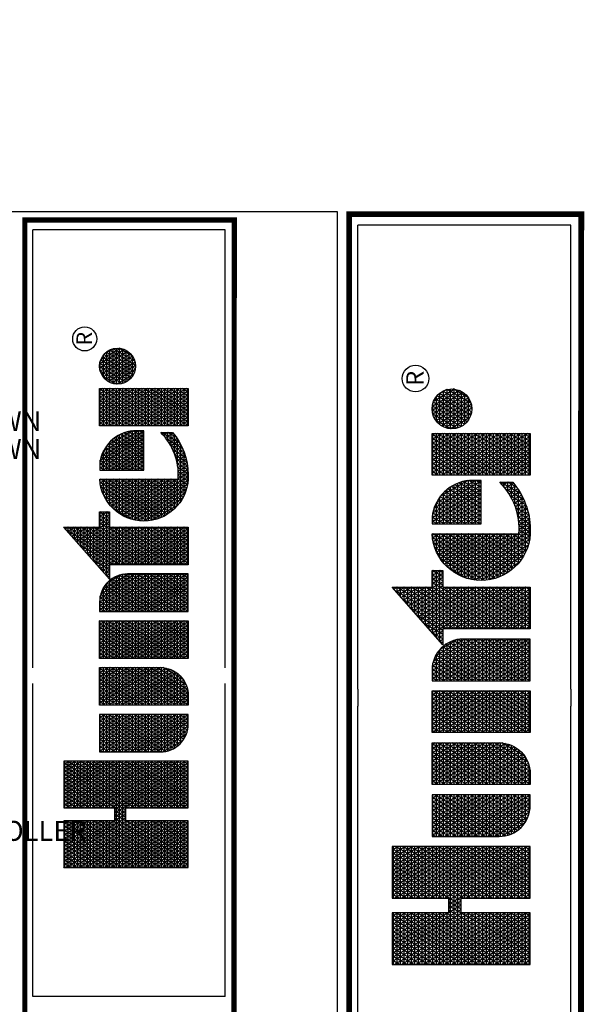
# Model space of a CAD drawing. Units: millimetres. Extents: x -2567 to 246672, y -14655 to 165415.
# Drawn here: x 182060 to 221689, y 96318 to 165415 of the extents above; entities that cross this region are included whole.
import ezdxf
from ezdxf.enums import TextEntityAlignment as Align

# ---------------------------------------------------------------- set-up
doc = ezdxf.new("R2010")
doc.units = ezdxf.units.MM
doc.header["$LTSCALE"] = 10000
doc.layers.add('H-Text A4', color=243, linetype='Continuous', lineweight=15)
doc.layers.add('H-TTBLK A3', color=1, linetype='Continuous')
doc.layers.add('H-TTBLK A4', color=1, linetype='Continuous')
doc.styles.add('Hunter ISF', font='ARIAL.TTF')
doc.styles.add('STYLE1', font='simplex_.ttf', dxfattribs={"height": 0.125})

# ---------------------------------------------------------------- blocks, each defined once
blk = doc.blocks.new('*X1')
at = {"color": 0}
for p, q in [((2.0156, 3.5911), (2.1893, 3.8921)), ((2.0156, 3.6161), (2.1749, 3.8921)), ((2.0156, 3.6411), (2.1605, 3.8921)), ((2.0156, 3.6661), (2.146, 3.8921)), ((2.0156, 3.6911), (2.1316, 3.8921)), ((2.0156, 3.7161), (2.1172, 3.8921)), ((2.0156, 3.7411), (2.1027, 3.8921)), ((2.0156, 3.7661), (2.0883, 3.8921)), ((2.0156, 3.7911), (2.0739, 3.8921)), ((2.0156, 3.8161), (2.0594, 3.8921)), ((2.0156, 3.8411), (2.045, 3.8921)), ((2.0156, 3.8661), (2.0306, 3.8921)), ((2.0156, 3.8911), (2.0161, 3.8921)), ((2.0156, 3.8875), (2.1965, 3.8875)), ((2.1965, 3.5706), (2.0156, 3.8839)), ((2.0156, 3.5661), (2.1965, 3.8794)), ((2.0156, 3.875), (2.1965, 3.875)), ((2.0156, 3.8625), (2.1965, 3.8625)), ((2.1965, 3.5456), (2.0156, 3.8589)), ((2.1965, 3.5956), (2.0253, 3.8921)), ((2.1965, 3.6206), (2.0397, 3.8921)), ((2.1965, 3.6456), (2.0542, 3.8921)), ((2.2079, 3.6508), (2.0686, 3.8921)), ((2.1965, 3.6956), (2.083, 3.8921)), ((2.1965, 3.7206), (2.0975, 3.8921)), ((2.1965, 3.7456), (2.1119, 3.8921)), ((2.1965, 3.7706), (2.1263, 3.8921)), ((2.1965, 3.7956), (2.1408, 3.8921)), ((2.1965, 3.8206), (2.1552, 3.8921)), ((2.1965, 3.8456), (2.1696, 3.8921)), ((2.1965, 3.8706), (2.1841, 3.8921)), ((2.2232, 3.6508), (2.3626, 3.8921)), ((2.2377, 3.6508), (2.377, 3.8921)), ((2.2468, 3.5916), (2.4203, 3.8921)), ((2.2468, 3.6166), (2.4059, 3.8921)), ((2.2468, 3.6416), (2.3914, 3.8921)), ((2.2468, 3.7166), (2.3481, 3.8921)), ((2.2468, 3.7416), (2.3337, 3.8921)), ((2.2468, 3.7666), (2.3193, 3.8921)), ((2.2468, 3.7916), (2.3048, 3.8921)), ((2.2468, 3.8166), (2.2904, 3.8921)), ((2.2468, 3.8416), (2.276, 3.8921)), ((2.2468, 3.8666), (2.2615, 3.8921)), ((2.2468, 3.8916), (2.2471, 3.8921)), ((2.2468, 3.8875), (2.4277, 3.8875)), ((2.4277, 3.5701), (2.2468, 3.8834)), ((2.2468, 3.5666), (2.4277, 3.8799)), ((2.2468, 3.875), (2.4277, 3.875)), ((2.2468, 3.8625), (2.4277, 3.8625)), ((2.4277, 3.5451), (2.2468, 3.8584)), ((2.4277, 3.5951), (2.2562, 3.8921)), ((2.4277, 3.6201), (2.2707, 3.8921)), ((2.4277, 3.6451), (2.2851, 3.8921)), ((2.4277, 3.6701), (2.2996, 3.8921)), ((2.4277, 3.6951), (2.314, 3.8921)), ((2.4277, 3.7201), (2.3284, 3.8921)), ((2.4277, 3.7451), (2.3429, 3.8921)), ((2.4277, 3.7701), (2.3573, 3.8921)), ((2.4277, 3.7951), (2.3717, 3.8921)), ((2.4277, 3.8201), (2.3862, 3.8921)), ((2.4277, 3.8451), (2.4006, 3.8921)), ((2.4277, 3.8701), (2.415, 3.8921)), ((3.1895, 3.6494), (3.3241, 3.8826)), ((3.1895, 3.6244), (3.3354, 3.8772)), ((3.3354, 3.7978), (3.2992, 3.8606)), ((3.3013, 3.8625), (3.3354, 3.8625)), ((3.3354, 3.8228), (3.3088, 3.869)), ((3.3155, 3.875), (3.3354, 3.875)), ((3.3354, 3.8478), (3.3183, 3.8775)), ((3.3354, 3.8728), (3.3279, 3.8859)), ((3.3297, 3.8875), (3.3354, 3.8875)), ((2.0156, 3.5411), (2.1965, 3.8544)), ((2.0156, 3.85), (2.1965, 3.85)), ((2.0156, 3.8375), (2.1965, 3.8375)), ((2.1965, 3.5206), (2.0156, 3.8339)), ((2.0156, 3.5161), (2.1965, 3.8294)), ((2.0156, 3.825), (2.1965, 3.825)), ((2.2468, 3.5416), (2.4277, 3.8549)), ((2.2468, 3.85), (2.4277, 3.85)), ((2.2468, 3.8375), (2.4277, 3.8375)), ((2.4277, 3.5201), (2.2468, 3.8334)), ((2.2468, 3.5166), (2.4277, 3.8299)), ((2.2468, 3.825), (2.4277, 3.825)), ((3.1895, 3.6744), (3.2948, 3.8567)), ((3.1895, 3.5994), (3.3354, 3.8522)), ((3.1895, 3.6994), (3.2654, 3.8309)), ((3.1895, 3.5744), (3.3354, 3.8272)), ((3.2587, 3.825), (3.3354, 3.825)), ((3.3354, 3.6978), (3.2609, 3.8269)), ((3.34, 3.715), (3.2705, 3.8353)), ((3.2729, 3.8375), (3.3354, 3.8375)), ((3.3544, 3.715), (3.2801, 3.8438)), ((3.2871, 3.85), (3.3354, 3.85)), ((3.3354, 3.7728), (3.2896, 3.8522)), ((2.0156, 3.8125), (2.1965, 3.8125)), ((2.1965, 3.4956), (2.0156, 3.8089)), ((2.0156, 3.4911), (2.1965, 3.8044)), ((2.0156, 3.8), (2.1965, 3.8)), ((2.2468, 3.8125), (2.4277, 3.8125)), ((2.4277, 3.4951), (2.2468, 3.8084)), ((2.2468, 3.4916), (2.4277, 3.8049)), ((2.2468, 3.8), (2.4277, 3.8)), ((3.1841, 3.715), (3.2361, 3.8051)), ((3.1895, 3.5494), (3.3354, 3.8022)), ((3.3354, 3.5978), (3.2226, 3.7932)), ((3.2303, 3.8), (3.3354, 3.8)), ((3.3354, 3.6228), (3.2322, 3.8016)), ((3.3354, 3.6478), (3.2418, 3.8101)), ((3.2445, 3.8125), (3.3354, 3.8125)), ((3.3354, 3.6728), (3.2513, 3.8185)), ((2.0156, 3.7875), (2.1965, 3.7875)), ((2.1965, 3.4706), (2.0156, 3.7839)), ((2.0156, 3.4661), (2.1965, 3.7794)), ((2.0156, 3.775), (2.1965, 3.775)), ((2.0156, 3.7625), (2.1965, 3.7625)), ((2.1965, 3.4456), (2.0156, 3.7589)), ((2.2468, 3.7875), (2.4277, 3.7875)), ((2.4277, 3.4701), (2.2468, 3.7834)), ((2.2468, 3.4666), (2.4277, 3.7799)), ((2.2468, 3.775), (2.4277, 3.775)), ((2.2468, 3.7625), (2.4277, 3.7625)), ((2.4277, 3.4451), (2.2468, 3.7584)), ((3.1696, 3.715), (3.2067, 3.7792)), ((3.3354, 3.4978), (3.1844, 3.7595)), ((3.1877, 3.7625), (3.3354, 3.7625)), ((3.1895, 3.5244), (3.3354, 3.7772)), ((3.3354, 3.5228), (3.1939, 3.7679)), ((3.2019, 3.775), (3.3354, 3.775)), ((3.3354, 3.5478), (3.2035, 3.7764)), ((3.3354, 3.5728), (3.2131, 3.7848)), ((3.2161, 3.7875), (3.3354, 3.7875)), ((2.0156, 3.4411), (2.1965, 3.7544)), ((2.0156, 3.75), (2.1965, 3.75)), ((2.0156, 3.7375), (2.1965, 3.7375)), ((2.1965, 3.4206), (2.0156, 3.7339)), ((2.0156, 3.4161), (2.1965, 3.7294)), ((2.0156, 3.725), (2.1965, 3.725)), ((2.2468, 3.4416), (2.4277, 3.7549)), ((2.2468, 3.75), (2.4277, 3.75)), ((2.2468, 3.7375), (2.4277, 3.7375)), ((2.4277, 3.4201), (2.2468, 3.7334)), ((2.2468, 3.4166), (2.4277, 3.7299)), ((2.2468, 3.725), (2.4277, 3.725)), ((2.4633, 3.5165), (2.5996, 3.7527)), ((2.4633, 3.5415), (2.5852, 3.7527)), ((2.4633, 3.5665), (2.5708, 3.7527)), ((2.4633, 3.5915), (2.5563, 3.7527)), ((2.4633, 3.6165), (2.5419, 3.7527)), ((2.4633, 3.6415), (2.5275, 3.7527)), ((2.4633, 3.6665), (2.513, 3.7527)), ((2.4633, 3.6915), (2.4986, 3.7527)), ((2.4633, 3.7165), (2.4842, 3.7527)), ((2.4633, 3.7415), (2.4697, 3.7527)), ((2.4633, 3.75), (2.6092, 3.75)), ((2.4633, 3.7375), (2.6092, 3.7375)), ((2.6092, 3.4807), (2.4633, 3.7335)), ((2.4633, 3.725), (2.6092, 3.725)), ((2.4655, 3.4954), (2.6092, 3.7443)), ((2.6092, 3.5057), (2.4666, 3.7527)), ((2.6092, 3.5307), (2.4811, 3.7527)), ((2.6092, 3.5557), (2.4955, 3.7527)), ((2.6092, 3.5807), (2.5099, 3.7527)), ((2.6092, 3.6057), (2.5244, 3.7527)), ((2.6092, 3.6307), (2.5388, 3.7527)), ((2.6092, 3.6557), (2.5532, 3.7527)), ((2.6092, 3.6807), (2.5677, 3.7527)), ((2.6092, 3.7057), (2.5821, 3.7527)), ((2.6092, 3.7307), (2.5965, 3.7527)), ((2.6448, 3.506), (2.7873, 3.7527)), ((2.6448, 3.531), (2.7728, 3.7527)), ((2.6448, 3.556), (2.7584, 3.7527)), ((2.6448, 3.581), (2.744, 3.7527)), ((2.6448, 3.606), (2.7295, 3.7527)), ((2.6448, 3.631), (2.7151, 3.7527)), ((2.6448, 3.656), (2.7007, 3.7527)), ((2.6448, 3.681), (2.6862, 3.7527)), ((2.6448, 3.706), (2.6718, 3.7527)), ((2.6448, 3.731), (2.6574, 3.7527)), ((2.6448, 3.75), (2.7908, 3.75)), ((2.7885, 3.4952), (2.6448, 3.744)), ((2.6448, 3.7375), (2.7908, 3.7375)), ((2.6448, 3.481), (2.7908, 3.7338)), ((2.6448, 3.725), (2.7908, 3.725)), ((2.7908, 3.5162), (2.6543, 3.7527)), ((2.7908, 3.5412), (2.6687, 3.7527)), ((2.7908, 3.5662), (2.6831, 3.7527)), ((2.7908, 3.5912), (2.6976, 3.7527)), ((2.7908, 3.6162), (2.712, 3.7527)), ((2.7908, 3.6412), (2.7264, 3.7527)), ((2.7908, 3.6662), (2.7409, 3.7527)), ((2.7908, 3.6912), (2.7553, 3.7527)), ((2.7908, 3.7162), (2.7697, 3.7527)), ((2.7908, 3.7412), (2.7842, 3.7527)), ((2.8264, 3.5205), (2.9605, 3.7527)), ((2.8264, 3.5455), (2.946, 3.7527)), ((2.8264, 3.5705), (2.9316, 3.7527)), ((2.8264, 3.5955), (2.9172, 3.7527)), ((2.8264, 3.6205), (2.9027, 3.7527)), ((2.8264, 3.6455), (2.8883, 3.7527)), ((2.8264, 3.6705), (2.8739, 3.7527)), ((2.8264, 3.6955), (2.8594, 3.7527)), ((2.8264, 3.7205), (2.845, 3.7527)), ((2.8264, 3.7455), (2.8306, 3.7527)), ((2.8264, 3.75), (2.9723, 3.75)), ((2.8264, 3.4955), (2.9723, 3.7482)), ((2.8264, 3.7375), (2.9723, 3.7375)), ((2.9723, 3.4768), (2.8264, 3.7295)), ((2.8264, 3.725), (2.9723, 3.725)), ((2.8264, 3.4705), (2.9723, 3.7232)), ((2.9723, 3.5018), (2.8275, 3.7527)), ((2.9723, 3.5268), (2.8419, 3.7527)), ((2.9723, 3.5518), (2.8563, 3.7527)), ((2.9723, 3.5768), (2.8708, 3.7527)), ((2.9723, 3.6018), (2.8852, 3.7527)), ((2.9723, 3.6268), (2.8996, 3.7527)), ((2.9723, 3.6518), (2.9141, 3.7527)), ((2.9723, 3.6768), (2.9285, 3.7527)), ((2.9723, 3.7018), (2.9429, 3.7527)), ((2.9723, 3.7268), (2.9574, 3.7527)), ((2.9723, 3.7518), (2.9718, 3.7527)), ((3.0079, 3.6849), (3.0471, 3.7527)), ((3.0079, 3.7099), (3.0326, 3.7527)), ((3.0079, 3.7349), (3.0182, 3.7527)), ((3.0079, 3.6599), (3.0609, 3.7516)), ((3.0079, 3.75), (3.0694, 3.75)), ((3.0079, 3.6349), (3.0738, 3.7489)), ((3.0079, 3.6099), (3.0859, 3.7449)), ((3.1539, 3.4873), (3.0079, 3.7401)), ((3.0079, 3.5849), (3.0972, 3.7395)), ((3.0079, 3.7375), (3.1008, 3.7375)), ((3.0079, 3.5599), (3.1078, 3.7329)), ((3.0079, 3.5349), (3.1177, 3.7251)), ((3.0079, 3.725), (3.1178, 3.725)), ((3.1539, 3.5123), (3.0151, 3.7527)), ((3.1539, 3.5373), (3.0295, 3.7527)), ((3.1539, 3.5623), (3.044, 3.7527)), ((3.1539, 3.5873), (3.0589, 3.7518)), ((3.1539, 3.6123), (3.0753, 3.7485)), ((3.1539, 3.6373), (3.0939, 3.7413)), ((3.1516, 3.6662), (3.1176, 3.7252)), ((3.1408, 3.715), (3.148, 3.7275)), ((3.1451, 3.725), (3.394, 3.725)), ((3.1524, 3.715), (3.1461, 3.7258)), ((3.1552, 3.715), (3.1774, 3.7534)), ((3.1668, 3.715), (3.1557, 3.7342)), ((3.1593, 3.7375), (3.394, 3.7375)), ((3.1812, 3.715), (3.1652, 3.7427)), ((3.1735, 3.75), (3.394, 3.75)), ((3.3354, 3.4728), (3.1748, 3.7511)), ((3.1895, 3.4994), (3.3357, 3.7527)), ((3.1895, 3.4744), (3.3502, 3.7527)), ((3.3428, 3.715), (3.3646, 3.7527)), ((3.3689, 3.715), (3.3471, 3.7527)), ((3.3573, 3.715), (3.379, 3.7527)), ((3.3593, 3.5685), (3.4557, 3.7354)), ((3.3593, 3.5935), (3.434, 3.7229)), ((3.3833, 3.715), (3.3615, 3.7527)), ((3.362, 3.5482), (3.4747, 3.7433)), ((3.3663, 3.5307), (3.492, 3.7483)), ((3.3717, 3.715), (3.3935, 3.7527)), ((3.3719, 3.5153), (3.5081, 3.7512)), ((3.394, 3.7214), (3.376, 3.7527)), ((3.3783, 3.5014), (3.5217, 3.7497)), ((3.3855, 3.4889), (3.5217, 3.7247)), ((3.3861, 3.715), (3.394, 3.7286)), ((3.394, 3.7464), (3.3904, 3.7527)), ((3.5217, 3.5753), (3.4358, 3.7241)), ((3.4372, 3.725), (3.5217, 3.725)), ((3.5217, 3.6003), (3.4464, 3.7306)), ((3.5217, 3.6253), (3.4576, 3.7363)), ((3.4601, 3.7375), (3.5217, 3.7375)), ((3.5217, 3.6503), (3.4691, 3.7413)), ((3.5217, 3.6753), (3.4812, 3.7454)), ((3.5217, 3.7003), (3.4937, 3.7487)), ((3.5005, 3.75), (3.5217, 3.75)), ((3.5217, 3.7253), (3.5068, 3.751)), ((3.5217, 3.7503), (3.5205, 3.7524)), ((3.5566, 3.7352), (3.5665, 3.7524)), ((3.5566, 3.7102), (3.5809, 3.7524)), ((3.5566, 3.6852), (3.5942, 3.7503)), ((3.5566, 3.75), (3.5956, 3.75)), ((3.5566, 3.6602), (3.6068, 3.7471)), ((3.5566, 3.6352), (3.6188, 3.7429)), ((3.6484, 3.5808), (3.5566, 3.7398)), ((3.5566, 3.6102), (3.6302, 3.7378)), ((3.5566, 3.7375), (3.6308, 3.7375)), ((3.5566, 3.5852), (3.6411, 3.7317)), ((3.5566, 3.725), (3.651, 3.725)), ((3.6628, 3.5808), (3.5637, 3.7524)), ((3.5685, 3.5808), (3.6515, 3.7246)), ((3.6772, 3.5808), (3.5782, 3.7524)), ((3.6917, 3.5808), (3.5938, 3.7504)), ((3.7061, 3.5808), (3.6108, 3.7458)), ((3.709, 3.6008), (3.6298, 3.738)), ((3.7085, 3.6268), (3.6523, 3.724)), ((3.7275, 3.7313), (3.7399, 3.7527)), ((3.7275, 3.7063), (3.7543, 3.7527)), ((3.7275, 3.6813), (3.7688, 3.7527)), ((3.7275, 3.6563), (3.7832, 3.7527)), ((3.7275, 3.6313), (3.7976, 3.7527)), ((3.7275, 3.6063), (3.8121, 3.7527)), ((3.7275, 3.5813), (3.8265, 3.7527)), ((3.7275, 3.5563), (3.8409, 3.7527)), ((3.7275, 3.5313), (3.8554, 3.7527)), ((3.7275, 3.5063), (3.8698, 3.7527)), ((3.7275, 3.75), (3.8735, 3.75)), ((3.8735, 3.4909), (3.7275, 3.7437)), ((3.7275, 3.7375), (3.8735, 3.7375)), ((3.7275, 3.4813), (3.8735, 3.7341)), ((3.7275, 3.725), (3.8735, 3.725)), ((3.8735, 3.5159), (3.7368, 3.7527)), ((3.8735, 3.5409), (3.7512, 3.7527)), ((3.8735, 3.5659), (3.7657, 3.7527)), ((3.8735, 3.5909), (3.7801, 3.7527)), ((3.8735, 3.6159), (3.7945, 3.7527)), ((3.8735, 3.6409), (3.809, 3.7527)), ((3.8735, 3.6659), (3.8234, 3.7527)), ((3.8735, 3.6909), (3.8378, 3.7527)), ((3.8735, 3.7159), (3.8523, 3.7527)), ((3.8735, 3.7409), (3.8667, 3.7527)), ((3.8898, 3.6873), (3.9208, 3.7411)), ((3.8918, 3.6658), (3.9405, 3.7501)), ((3.8975, 3.6507), (3.9564, 3.7526)), ((3.9037, 3.725), (4.0149, 3.725)), ((3.9052, 3.6391), (3.9703, 3.7518)), ((3.975, 3.6151), (3.9084, 3.7305)), ((3.9143, 3.6298), (3.9829, 3.7486)), ((3.9159, 3.7375), (4.0027, 3.7375)), ((3.9871, 3.6191), (3.9179, 3.739)), ((3.9246, 3.6226), (3.9943, 3.7433)), ((3.9981, 3.6251), (3.9286, 3.7455)), ((3.936, 3.6173), (4.0045, 3.736)), ((3.9402, 3.75), (3.9785, 3.75)), ((4.0079, 3.633), (3.9404, 3.7501)), ((3.9486, 3.6141), (4.0136, 3.7267)), ((4.0165, 3.6432), (3.9534, 3.7524)), ((4.0236, 3.656), (3.9681, 3.7521)), ((4.0283, 3.6728), (3.985, 3.7478)), ((4.0268, 3.7003), (4.0081, 3.7328)), ((2.0156, 3.7125), (2.1965, 3.7125)), ((2.1887, 3.409), (2.0156, 3.7089)), ((2.0156, 3.7), (2.1965, 3.7)), ((2.0156, 3.6875), (2.4277, 3.6875)), ((2.0259, 3.409), (2.1965, 3.7044)), ((2.0404, 3.409), (2.2058, 3.6955)), ((2.0548, 3.409), (2.2202, 3.6955)), ((2.2224, 3.6508), (2.1965, 3.6955)), ((2.2088, 3.6508), (2.2346, 3.6955)), ((2.2368, 3.6508), (2.211, 3.6955)), ((2.3908, 3.409), (2.2254, 3.6955)), ((2.4052, 3.409), (2.2398, 3.6955)), ((2.2468, 3.7125), (2.4277, 3.7125)), ((2.4197, 3.409), (2.2468, 3.7084)), ((2.2468, 3.7), (2.4277, 3.7)), ((2.2569, 3.409), (2.4277, 3.7049)), ((2.4633, 3.7125), (2.6092, 3.7125)), ((2.6092, 3.4557), (2.4633, 3.7085)), ((2.4633, 3.7), (2.6092, 3.7)), ((2.4633, 3.6875), (2.6092, 3.6875)), ((2.4704, 3.4788), (2.6092, 3.7193)), ((2.4768, 3.465), (2.6092, 3.6943)), ((2.7836, 3.4787), (2.6448, 3.719)), ((2.6448, 3.7125), (2.7908, 3.7125)), ((2.6448, 3.456), (2.7908, 3.7088)), ((2.6448, 3.7), (2.7908, 3.7)), ((2.7772, 3.4648), (2.6448, 3.694)), ((2.6448, 3.6875), (2.7908, 3.6875)), ((2.8264, 3.7125), (2.9723, 3.7125)), ((2.9723, 3.4518), (2.8264, 3.7045)), ((2.8264, 3.7), (2.9723, 3.7)), ((2.8264, 3.4455), (2.9723, 3.6982)), ((2.8264, 3.6875), (2.9723, 3.6875)), ((3.0079, 3.5099), (3.1269, 3.7159)), ((3.1539, 3.4623), (3.0079, 3.7151)), ((3.0079, 3.7125), (3.1297, 3.7125)), ((3.0079, 3.4849), (3.1351, 3.7052)), ((3.0079, 3.7), (3.1385, 3.7)), ((3.0079, 3.4599), (3.1424, 3.6928)), ((3.1539, 3.4373), (3.0079, 3.6901)), ((3.0079, 3.6875), (3.1449, 3.6875)), ((3.1379, 3.715), (3.1365, 3.7174)), ((3.1895, 3.7125), (3.3354, 3.7125)), ((3.1895, 3.4494), (3.3354, 3.7022)), ((3.3354, 3.4478), (3.1895, 3.7006)), ((3.1895, 3.7), (3.3354, 3.7)), ((3.1895, 3.6875), (3.3354, 3.6875)), ((3.3661, 3.6303), (3.4056, 3.6986)), ((3.3934, 3.4775), (3.5217, 3.6997)), ((3.396, 3.6875), (3.5217, 3.6875)), ((3.5217, 3.4753), (3.3978, 3.6898)), ((3.5217, 3.5003), (3.4066, 3.6997)), ((3.4069, 3.7), (3.5217, 3.7)), ((3.5217, 3.5253), (3.4158, 3.7086)), ((3.4203, 3.7125), (3.5217, 3.7125)), ((3.5217, 3.5503), (3.4256, 3.7168)), ((3.6339, 3.5808), (3.5566, 3.7148)), ((3.5566, 3.7125), (3.6657, 3.7125)), ((3.5566, 3.7), (3.6772, 3.7)), ((3.6195, 3.5808), (3.5566, 3.6898)), ((3.5566, 3.6875), (3.6863, 3.6875)), ((3.5829, 3.5808), (3.6613, 3.7166)), ((3.5974, 3.5808), (3.6706, 3.7076)), ((3.6118, 3.5808), (3.6792, 3.6975)), ((3.6262, 3.5808), (3.6871, 3.6862)), ((3.8735, 3.4659), (3.7275, 3.7187)), ((3.7275, 3.7125), (3.8735, 3.7125)), ((3.7275, 3.4563), (3.8735, 3.7091)), ((3.7275, 3.7), (3.8735, 3.7)), ((3.8735, 3.4409), (3.7275, 3.6937)), ((3.7275, 3.6875), (3.8735, 3.6875)), ((3.9286, 3.6204), (3.8898, 3.6877)), ((3.8898, 3.6875), (4.0289, 3.6875)), ((3.8917, 3.7), (4.0269, 3.7)), ((3.9465, 3.6145), (3.8936, 3.7061)), ((3.8962, 3.7125), (4.0225, 3.7125)), ((3.9616, 3.6133), (3.9001, 3.7198)), ((3.9626, 3.6134), (4.0212, 3.715)), ((3.9785, 3.616), (4.0269, 3.6999)), ((2.1743, 3.409), (2.0156, 3.6839)), ((2.0156, 3.675), (2.4277, 3.675)), ((2.0156, 3.6625), (2.4277, 3.6625)), ((2.1599, 3.409), (2.0156, 3.6589)), ((2.2713, 3.409), (2.4277, 3.6799)), ((2.2857, 3.409), (2.4277, 3.6549)), ((2.6092, 3.4307), (2.4633, 3.6835)), ((2.4633, 3.675), (2.6092, 3.675)), ((2.4633, 3.6625), (2.6092, 3.6625)), ((2.6073, 3.409), (2.4633, 3.6585)), ((2.4844, 3.4531), (2.6092, 3.6693)), ((2.6448, 3.431), (2.7908, 3.6838)), ((2.6448, 3.675), (2.7908, 3.675)), ((2.7696, 3.453), (2.6448, 3.669)), ((2.6448, 3.6625), (2.7908, 3.6625)), ((2.6466, 3.409), (2.7908, 3.6588)), ((2.9723, 3.4268), (2.8264, 3.6795)), ((2.8264, 3.675), (2.9723, 3.675)), ((2.8264, 3.4205), (2.9723, 3.6732)), ((2.8264, 3.6625), (2.9723, 3.6625)), ((2.9681, 3.409), (2.8264, 3.6545)), ((3.0079, 3.4349), (3.1484, 3.6782)), ((3.0079, 3.675), (3.1494, 3.675)), ((3.1539, 3.4123), (3.0079, 3.6651)), ((3.0079, 3.6625), (3.1523, 3.6625)), ((3.0079, 3.4099), (3.1527, 3.6606)), ((3.1895, 3.4244), (3.3354, 3.6772)), ((3.3354, 3.4228), (3.1895, 3.6756)), ((3.1895, 3.675), (3.3354, 3.675)), ((3.1895, 3.6625), (3.3354, 3.6625)), ((3.1951, 3.409), (3.3354, 3.6522)), ((3.5163, 3.4096), (3.3752, 3.654)), ((3.3795, 3.6625), (3.5217, 3.6625)), ((3.5309, 3.4093), (3.3821, 3.6671)), ((3.387, 3.675), (3.5217, 3.675)), ((3.5217, 3.4503), (3.3896, 3.679)), ((3.4018, 3.4672), (3.5217, 3.6747)), ((3.5566, 3.675), (3.6935, 3.675)), ((3.6051, 3.5808), (3.5566, 3.6648)), ((3.5566, 3.6625), (3.6992, 3.6625)), ((3.6407, 3.5808), (3.6942, 3.6736)), ((3.6551, 3.5808), (3.7005, 3.6594)), ((3.7275, 3.4313), (3.8735, 3.6841)), ((3.7275, 3.675), (3.8735, 3.675)), ((3.8735, 3.4159), (3.7275, 3.6687)), ((3.7275, 3.6625), (3.8735, 3.6625)), ((3.7291, 3.409), (3.8735, 3.6591)), ((3.8901, 3.675), (4.0286, 3.675)), ((3.8927, 3.6625), (4.0259, 3.6625)), ((3.9982, 3.6252), (4.0289, 3.6782)), ((2.0156, 3.65), (2.1965, 3.65)), ((2.0156, 3.6375), (2.1965, 3.6375)), ((2.1454, 3.409), (2.0156, 3.6339)), ((2.0156, 3.625), (2.1965, 3.625)), ((2.0692, 3.409), (2.1965, 3.6294)), ((2.2468, 3.65), (2.4277, 3.65)), ((2.2468, 3.6375), (2.4277, 3.6375)), ((2.3764, 3.409), (2.2468, 3.6334)), ((2.2468, 3.625), (2.4277, 3.625)), ((2.3002, 3.409), (2.4277, 3.6299)), ((2.4633, 3.65), (2.6092, 3.65)), ((2.4633, 3.6375), (2.6092, 3.6375)), ((2.5929, 3.409), (2.4633, 3.6335)), ((2.4633, 3.625), (2.6092, 3.625)), ((2.493, 3.4429), (2.6092, 3.6443)), ((2.5023, 3.4341), (2.6092, 3.6193)), ((2.6448, 3.65), (2.7908, 3.65)), ((2.761, 3.4428), (2.6448, 3.644)), ((2.6448, 3.6375), (2.7908, 3.6375)), ((2.6448, 3.625), (2.7908, 3.625)), ((2.7516, 3.434), (2.6448, 3.619)), ((2.661, 3.409), (2.7908, 3.6338)), ((2.8264, 3.65), (2.9723, 3.65)), ((2.8264, 3.6375), (2.9723, 3.6375)), ((2.9537, 3.409), (2.8264, 3.6295)), ((2.8264, 3.625), (2.9723, 3.625)), ((2.8342, 3.409), (2.9723, 3.6482)), ((2.8487, 3.409), (2.9723, 3.6232)), ((3.0079, 3.65), (3.1537, 3.65)), ((3.1414, 3.409), (3.0079, 3.6401)), ((3.0079, 3.6375), (3.1539, 3.6375)), ((3.0079, 3.625), (3.1539, 3.625)), ((3.0219, 3.409), (3.1539, 3.6377)), ((3.329, 3.409), (3.1895, 3.6506)), ((3.1895, 3.65), (3.3354, 3.65)), ((3.1895, 3.6375), (3.3354, 3.6375)), ((3.3146, 3.409), (3.1895, 3.6256)), ((3.1895, 3.625), (3.3354, 3.625)), ((3.2095, 3.409), (3.3354, 3.6272)), ((3.484, 3.4155), (3.3641, 3.6231)), ((3.3646, 3.625), (3.5217, 3.625)), ((3.3685, 3.6375), (3.5217, 3.6375)), ((3.5007, 3.4117), (3.3692, 3.6394)), ((3.3734, 3.65), (3.5217, 3.65)), ((3.4108, 3.4577), (3.5217, 3.6497)), ((3.4203, 3.4492), (3.5217, 3.6247)), ((3.5566, 3.65), (3.7036, 3.65)), ((3.5906, 3.5808), (3.5566, 3.6398)), ((3.5566, 3.6375), (3.7067, 3.6375)), ((3.5566, 3.625), (3.7087, 3.625)), ((3.6695, 3.5808), (3.7055, 3.6431)), ((3.684, 3.5808), (3.7088, 3.6238)), ((3.7275, 3.65), (3.8735, 3.65)), ((3.863, 3.409), (3.7275, 3.6437)), ((3.7275, 3.6375), (3.8735, 3.6375)), ((3.7275, 3.625), (3.8735, 3.625)), ((3.8486, 3.409), (3.7275, 3.6187)), ((3.7435, 3.409), (3.8735, 3.6341)), ((3.8979, 3.65), (4.0207, 3.65)), ((3.9065, 3.6375), (4.0121, 3.6375)), ((3.9207, 3.625), (3.998, 3.625)), ((2.0156, 3.6125), (2.1965, 3.6125)), ((2.131, 3.409), (2.0156, 3.6089)), ((2.0156, 3.6), (2.1965, 3.6)), ((2.0156, 3.5875), (2.1965, 3.5875)), ((2.1166, 3.409), (2.0156, 3.5839)), ((2.0837, 3.409), (2.1965, 3.6044)), ((2.2468, 3.6125), (2.4277, 3.6125)), ((2.3619, 3.409), (2.2468, 3.6084)), ((2.2468, 3.6), (2.4277, 3.6)), ((2.2468, 3.5875), (2.4277, 3.5875)), ((2.3475, 3.409), (2.2468, 3.5834)), ((2.3146, 3.409), (2.4277, 3.6049)), ((2.4633, 3.6125), (2.6092, 3.6125)), ((2.5784, 3.409), (2.4633, 3.6085)), ((2.4633, 3.6), (2.6092, 3.6)), ((2.4633, 3.5875), (2.6092, 3.5875)), ((2.5638, 3.4093), (2.4633, 3.5835)), ((2.5124, 3.4267), (2.6092, 3.5943)), ((2.6448, 3.6125), (2.7908, 3.6125)), ((2.6448, 3.6), (2.7908, 3.6)), ((2.7415, 3.4266), (2.6448, 3.594)), ((2.6448, 3.5875), (2.7908, 3.5875)), ((2.6755, 3.409), (2.7908, 3.6088)), ((2.69, 3.4093), (2.7908, 3.5838)), ((2.8264, 3.6125), (2.9723, 3.6125)), ((2.9393, 3.409), (2.8264, 3.6045)), ((2.8264, 3.6), (2.9723, 3.6)), ((2.8264, 3.5875), (2.9723, 3.5875)), ((2.8631, 3.409), (2.9723, 3.5982)), ((3.1269, 3.409), (3.0079, 3.6151)), ((3.0079, 3.6125), (3.1539, 3.6125)), ((3.0079, 3.6), (3.1539, 3.6)), ((3.1125, 3.409), (3.0079, 3.5901)), ((3.0079, 3.5875), (3.1539, 3.5875)), ((3.0363, 3.409), (3.1539, 3.6127)), ((3.0507, 3.409), (3.1539, 3.5877)), ((3.1895, 3.6125), (3.3354, 3.6125)), ((3.3001, 3.409), (3.1895, 3.6006)), ((3.1895, 3.6), (3.3354, 3.6)), ((3.1895, 3.5875), (3.3354, 3.5875)), ((3.2239, 3.409), (3.3354, 3.6022)), ((3.359, 3.5875), (3.5217, 3.5875)), ((3.3599, 3.6), (3.5217, 3.6)), ((3.466, 3.4216), (3.3605, 3.6045)), ((3.3618, 3.6125), (3.5217, 3.6125)), ((3.4303, 3.4414), (3.5217, 3.5997)), ((3.5762, 3.5808), (3.5566, 3.6148)), ((3.5566, 3.6125), (3.709, 3.6125)), ((3.5566, 3.6), (3.709, 3.6)), ((3.5618, 3.5808), (3.5566, 3.5898)), ((3.5566, 3.5875), (3.709, 3.5875)), ((3.6984, 3.5808), (3.709, 3.5992)), ((3.7275, 3.6125), (3.8735, 3.6125)), ((3.7275, 3.6), (3.8735, 3.6)), ((3.8342, 3.409), (3.7275, 3.5937)), ((3.7275, 3.5875), (3.8735, 3.5875)), ((3.758, 3.409), (3.8735, 3.6091)), ((3.7724, 3.409), (3.8735, 3.5841)), ((2.0156, 3.575), (2.1965, 3.575)), ((2.0156, 3.5625), (2.1965, 3.5625)), ((2.1021, 3.409), (2.0156, 3.5589)), ((2.0156, 3.55), (2.1965, 3.55)), ((2.0981, 3.409), (2.1965, 3.5794)), ((2.1125, 3.409), (2.1965, 3.5544)), ((2.2468, 3.575), (2.4277, 3.575)), ((2.2468, 3.5625), (2.4277, 3.5625)), ((2.3331, 3.409), (2.2468, 3.5584)), ((2.2468, 3.55), (2.4277, 3.55)), ((2.329, 3.409), (2.4277, 3.5799)), ((2.3435, 3.409), (2.4277, 3.5549)), ((2.4633, 3.575), (2.6092, 3.575)), ((2.4633, 3.5625), (2.6092, 3.5625)), ((2.5481, 3.4116), (2.4633, 3.5585)), ((2.4633, 3.55), (2.6092, 3.55)), ((2.5233, 3.4204), (2.6092, 3.5693)), ((2.6448, 3.575), (2.7908, 3.575)), ((2.7307, 3.4204), (2.6448, 3.569)), ((2.6448, 3.5625), (2.7908, 3.5625)), ((2.6448, 3.55), (2.7908, 3.55)), ((2.7058, 3.4116), (2.7908, 3.5588)), ((2.9248, 3.409), (2.8264, 3.5795)), ((2.8264, 3.575), (2.9723, 3.575)), ((2.8264, 3.5625), (2.9723, 3.5625)), ((2.9104, 3.409), (2.8264, 3.5545)), ((2.8264, 3.55), (2.9723, 3.55)), ((2.8775, 3.409), (2.9723, 3.5732)), ((3.0079, 3.575), (3.1539, 3.575)), ((3.0981, 3.409), (3.0079, 3.5651)), ((3.0079, 3.5625), (3.1539, 3.5625)), ((3.0079, 3.55), (3.1539, 3.55)), ((3.0652, 3.409), (3.1539, 3.5627)), ((3.2857, 3.409), (3.1895, 3.5756)), ((3.1895, 3.575), (3.3354, 3.575)), ((3.1895, 3.5625), (3.3354, 3.5625)), ((3.2713, 3.409), (3.1895, 3.5506)), ((3.1895, 3.55), (3.3354, 3.55)), ((3.2384, 3.409), (3.3354, 3.5772)), ((3.2528, 3.409), (3.3354, 3.5522)), ((3.446, 3.4313), (3.3589, 3.5823)), ((3.359, 3.575), (3.5217, 3.575)), ((3.3598, 3.5625), (3.5217, 3.5625)), ((3.4222, 3.4476), (3.3611, 3.5535)), ((3.3617, 3.55), (3.5217, 3.55)), ((3.4407, 3.4345), (3.5217, 3.5747)), ((3.4516, 3.4283), (3.5217, 3.5497)), ((3.7275, 3.575), (3.8735, 3.575)), ((3.8197, 3.409), (3.7275, 3.5687)), ((3.7275, 3.5625), (3.8735, 3.5625)), ((3.7275, 3.55), (3.8735, 3.55)), ((3.7869, 3.409), (3.8735, 3.5591)), ((2.0156, 3.5375), (2.1965, 3.5375)), ((2.0877, 3.409), (2.0156, 3.5339)), ((2.0156, 3.525), (2.1965, 3.525)), ((2.127, 3.409), (2.1965, 3.5294)), ((2.2468, 3.5375), (2.4277, 3.5375)), ((2.3186, 3.409), (2.2468, 3.5334)), ((2.2468, 3.525), (2.4277, 3.525)), ((2.3579, 3.409), (2.4277, 3.5299)), ((2.4633, 3.5375), (2.6092, 3.5375)), ((2.5304, 3.4172), (2.4633, 3.5335)), ((2.4633, 3.525), (2.6092, 3.525)), ((2.5348, 3.4155), (2.6092, 3.5443)), ((2.5472, 3.4118), (2.6092, 3.5193)), ((2.7191, 3.4154), (2.6448, 3.544)), ((2.6448, 3.5375), (2.7908, 3.5375)), ((2.6448, 3.525), (2.7908, 3.525)), ((2.7067, 3.4118), (2.6448, 3.519)), ((2.7234, 3.4171), (2.7908, 3.5338)), ((2.8264, 3.5375), (2.9723, 3.5375)), ((2.896, 3.409), (2.8264, 3.5295)), ((2.8264, 3.525), (2.9723, 3.525)), ((2.892, 3.409), (2.9723, 3.5482)), ((2.9064, 3.409), (2.9723, 3.5232)), ((3.0836, 3.409), (3.0079, 3.5401)), ((3.0079, 3.5375), (3.1539, 3.5375)), ((3.0079, 3.525), (3.1539, 3.525)), ((3.0692, 3.409), (3.0079, 3.5151)), ((3.0796, 3.409), (3.1539, 3.5377)), ((3.1895, 3.5375), (3.3354, 3.5375)), ((3.2568, 3.409), (3.1895, 3.5256)), ((3.1895, 3.525), (3.3354, 3.525)), ((3.2672, 3.409), (3.3354, 3.5272)), ((3.3644, 3.5375), (3.5217, 3.5375)), ((3.3682, 3.525), (3.5217, 3.525)), ((3.4629, 3.4229), (3.5217, 3.5247)), ((3.7025, 3.5121), (3.7011, 3.5145)), ((3.8053, 3.409), (3.7275, 3.5437)), ((3.7275, 3.5375), (3.8735, 3.5375)), ((3.7275, 3.525), (3.8735, 3.525)), ((3.7909, 3.409), (3.7275, 3.5187)), ((3.8013, 3.409), (3.8735, 3.5341)), ((2.0156, 3.5125), (2.1965, 3.5125)), ((2.0733, 3.409), (2.0156, 3.5089)), ((2.0156, 3.5), (2.1965, 3.5)), ((2.0156, 3.4875), (2.1965, 3.4875)), ((2.0588, 3.409), (2.0156, 3.4839)), ((2.1414, 3.409), (2.1965, 3.5044)), ((2.2468, 3.5125), (2.4277, 3.5125)), ((2.3042, 3.409), (2.2468, 3.5084)), ((2.2468, 3.5), (2.4277, 3.5)), ((2.2468, 3.4875), (2.4277, 3.4875)), ((2.2898, 3.409), (2.2468, 3.4834)), ((2.3723, 3.409), (2.4277, 3.5049)), ((2.3868, 3.409), (2.4277, 3.4799)), ((2.4634, 3.5125), (2.6092, 3.5125)), ((2.5093, 3.4288), (2.4637, 3.5077)), ((2.4647, 3.5), (2.6092, 3.5)), ((2.4675, 3.4875), (2.6092, 3.4875)), ((2.5603, 3.4096), (2.6092, 3.4943)), ((2.6448, 3.5125), (2.7907, 3.5125)), ((2.6448, 3.5), (2.7894, 3.5)), ((2.6936, 3.4096), (2.6448, 3.494)), ((2.6448, 3.4875), (2.7866, 3.4875)), ((2.7445, 3.4286), (2.7904, 3.5081)), ((2.8264, 3.5125), (2.9723, 3.5125)), ((2.8815, 3.409), (2.8264, 3.5045)), ((2.8264, 3.5), (2.9723, 3.5)), ((2.8264, 3.4875), (2.9723, 3.4875)), ((2.8671, 3.409), (2.8264, 3.4795)), ((2.9208, 3.409), (2.9723, 3.4982)), ((3.0079, 3.5125), (3.1539, 3.5125)), ((3.0079, 3.5), (3.1539, 3.5)), ((3.0548, 3.409), (3.0079, 3.4901)), ((3.0079, 3.4875), (3.1539, 3.4875)), ((3.094, 3.409), (3.1539, 3.5127)), ((3.1085, 3.409), (3.1539, 3.4877)), ((3.1895, 3.5125), (3.3354, 3.5125)), ((3.2424, 3.409), (3.1895, 3.5006)), ((3.1895, 3.5), (3.3354, 3.5)), ((3.1895, 3.4875), (3.3354, 3.4875)), ((3.2817, 3.409), (3.3354, 3.5022)), ((3.373, 3.5125), (3.5217, 3.5125)), ((3.3791, 3.5), (3.5217, 3.5)), ((3.3864, 3.4875), (3.5217, 3.4875)), ((3.4747, 3.4184), (3.5217, 3.4997)), ((3.6407, 3.4309), (3.6769, 3.4936)), ((3.6611, 3.4412), (3.7025, 3.5129)), ((3.6792, 3.4524), (3.6615, 3.483)), ((3.6684, 3.4875), (3.7025, 3.4875)), ((3.6894, 3.4597), (3.672, 3.49)), ((3.6993, 3.4676), (3.682, 3.4975)), ((3.6839, 3.4557), (3.7025, 3.4879)), ((3.6851, 3.5), (3.7025, 3.5)), ((3.7025, 3.4871), (3.6917, 3.5057)), ((3.6991, 3.5125), (3.7025, 3.5125)), ((3.7275, 3.5125), (3.8735, 3.5125)), ((3.7275, 3.5), (3.8735, 3.5)), ((3.7764, 3.409), (3.7275, 3.4937)), ((3.7275, 3.4875), (3.8735, 3.4875)), ((3.8157, 3.409), (3.8735, 3.5091)), ((3.8302, 3.409), (3.8735, 3.4841)), ((2.0156, 3.475), (2.1965, 3.475)), ((2.0156, 3.4625), (2.1965, 3.4625)), ((2.0444, 3.409), (2.0156, 3.4589)), ((2.0156, 3.45), (2.1965, 3.45)), ((2.1558, 3.409), (2.1965, 3.4794)), ((2.1703, 3.409), (2.1965, 3.4544)), ((2.2468, 3.475), (2.4277, 3.475)), ((2.2468, 3.4625), (2.4277, 3.4625)), ((2.2753, 3.409), (2.2468, 3.4584)), ((2.2468, 3.45), (2.4277, 3.45)), ((2.4012, 3.409), (2.4277, 3.4549)), ((2.4719, 3.475), (2.6092, 3.475)), ((2.4782, 3.4625), (2.6092, 3.4625)), ((2.4868, 3.45), (2.6092, 3.45)), ((2.5744, 3.409), (2.6092, 3.4693)), ((2.6448, 3.475), (2.7821, 3.475)), ((2.6795, 3.409), (2.6448, 3.469)), ((2.6448, 3.4625), (2.7758, 3.4625)), ((2.6448, 3.45), (2.7673, 3.45)), ((2.8264, 3.475), (2.9723, 3.475)), ((2.8264, 3.4625), (2.9723, 3.4625)), ((2.8527, 3.409), (2.8264, 3.4545)), ((2.8264, 3.45), (2.9723, 3.45)), ((2.9353, 3.409), (2.9723, 3.4732)), ((2.9497, 3.409), (2.9723, 3.4482)), ((3.0079, 3.475), (3.1539, 3.475)), ((3.0403, 3.409), (3.0079, 3.4651)), ((3.0079, 3.4625), (3.1539, 3.4625)), ((3.0079, 3.45), (3.1539, 3.45)), ((3.1229, 3.409), (3.1539, 3.4627)), ((3.228, 3.409), (3.1895, 3.4756)), ((3.1895, 3.475), (3.3354, 3.475)), ((3.1895, 3.4625), (3.3354, 3.4625)), ((3.2135, 3.409), (3.1895, 3.4506)), ((3.1895, 3.45), (3.3354, 3.45)), ((3.2961, 3.409), (3.3354, 3.4772)), ((3.3105, 3.409), (3.3354, 3.4522)), ((3.3953, 3.475), (3.5217, 3.475)), ((3.4061, 3.4625), (3.5217, 3.4625)), ((3.4193, 3.45), (3.5217, 3.45)), ((3.487, 3.4147), (3.5217, 3.4747)), ((3.4998, 3.4118), (3.5217, 3.4497)), ((3.5131, 3.4099), (3.5349, 3.4477)), ((3.5453, 3.4093), (3.5228, 3.4483)), ((3.5272, 3.4093), (3.5495, 3.4479)), ((3.5593, 3.4101), (3.5376, 3.4477)), ((3.5416, 3.4093), (3.5646, 3.4491)), ((3.5729, 3.4116), (3.5518, 3.448)), ((3.5564, 3.4099), (3.5804, 3.4514)), ((3.5861, 3.4137), (3.5656, 3.4492)), ((3.5717, 3.4114), (3.5969, 3.4551)), ((3.5717, 3.45), (3.6756, 3.45)), ((3.5989, 3.4165), (3.5789, 3.4511)), ((3.5877, 3.414), (3.6144, 3.4604)), ((3.6113, 3.42), (3.5918, 3.4538)), ((3.6235, 3.424), (3.6043, 3.4571)), ((3.6044, 3.418), (3.6331, 3.4678)), ((3.6353, 3.4286), (3.6165, 3.4611)), ((3.6203, 3.4625), (3.693, 3.4625)), ((3.622, 3.4234), (3.6536, 3.4782)), ((3.6467, 3.4337), (3.6283, 3.4657)), ((3.6579, 3.4394), (3.6397, 3.4709)), ((3.6478, 3.475), (3.7025, 3.475)), ((3.6687, 3.4456), (3.6508, 3.4766)), ((3.7275, 3.475), (3.8735, 3.475)), ((3.762, 3.409), (3.7275, 3.4687)), ((3.7275, 3.4625), (3.8735, 3.4625)), ((3.7275, 3.45), (3.8735, 3.45)), ((3.8446, 3.409), (3.8735, 3.4591)), ((2.0156, 3.4375), (2.1965, 3.4375)), ((2.03, 3.409), (2.0156, 3.4339)), ((2.0156, 3.425), (2.1965, 3.425)), ((2.0156, 3.4125), (2.1965, 3.4125)), ((2.1847, 3.409), (2.1965, 3.4294)), ((2.2468, 3.4375), (2.4277, 3.4375)), ((2.2609, 3.409), (2.2468, 3.4334)), ((2.2468, 3.425), (2.4277, 3.425)), ((2.2468, 3.4125), (2.4277, 3.4125)), ((2.4156, 3.409), (2.4277, 3.4299)), ((2.4985, 3.4375), (2.6092, 3.4375)), ((2.5151, 3.425), (2.6092, 3.425)), ((2.5445, 3.4125), (2.6092, 3.4125)), ((2.5888, 3.409), (2.6092, 3.4443)), ((2.6033, 3.409), (2.6092, 3.4193)), ((2.665, 3.409), (2.6448, 3.444)), ((2.6448, 3.4375), (2.7556, 3.4375)), ((2.6448, 3.425), (2.739, 3.425)), ((2.6506, 3.409), (2.6448, 3.419)), ((2.6448, 3.4125), (2.7096, 3.4125)), ((2.8264, 3.4375), (2.9723, 3.4375)), ((2.8382, 3.409), (2.8264, 3.4295)), ((2.8264, 3.425), (2.9723, 3.425)), ((2.8264, 3.4125), (2.9723, 3.4125)), ((2.9641, 3.409), (2.9723, 3.4232)), ((3.0259, 3.409), (3.0079, 3.4401)), ((3.0079, 3.4375), (3.1539, 3.4375)), ((3.0079, 3.425), (3.1539, 3.425)), ((3.0114, 3.409), (3.0079, 3.4151)), ((3.0079, 3.4125), (3.1539, 3.4125)), ((3.1373, 3.409), (3.1539, 3.4377)), ((3.1518, 3.409), (3.1539, 3.4127)), ((3.1895, 3.4375), (3.3354, 3.4375)), ((3.1991, 3.409), (3.1895, 3.4256)), ((3.1895, 3.425), (3.3354, 3.425)), ((3.1895, 3.4125), (3.3354, 3.4125)), ((3.325, 3.409), (3.3354, 3.4272)), ((3.4359, 3.4375), (3.6543, 3.4375)), ((3.4583, 3.425), (3.6263, 3.425)), ((3.4963, 3.4125), (3.5792, 3.4125)), ((3.7476, 3.409), (3.7275, 3.4437)), ((3.7275, 3.4375), (3.8735, 3.4375)), ((3.7275, 3.425), (3.8735, 3.425)), ((3.7331, 3.409), (3.7275, 3.4187)), ((3.7275, 3.4125), (3.8735, 3.4125)), ((3.859, 3.409), (3.8735, 3.4341)), ((3.8735, 3.409), (3.8735, 3.4091))]:
    blk.add_line(p, q, dxfattribs=at)
blk = doc.blocks.new('LOGO')
at = {"color": 6}
blk.add_line((1.6869, 0.1069), (1.6869, 0.1069), dxfattribs=at)
for points in [[(0.2312, 0.2865), (0.1808, 0.2865), (0.1808, 0.483), (0, 0.483), (0, 0), (0.1808, 0), (0.1808, 0.2418), (0.2312, 0.2418), (0.2312, 0), (0.4121, 0), (0.4121, 0.483), (0.2312, 0.483)], [(1.1181, 0.3059), (1.3198, 0.4835), (1.3198, 0.3437), (1.3784, 0.3437), (1.3784, 0.3059), (1.3198, 0.3059), (1.3198, 0), (1.1739, 0), (1.1739, 0.3059)], [(0.8108, 0), (0.8108, 0.3437), (0.9567, 0.3437), (0.9567, 0)], [(1.7119, 0), (1.7119, 0.3437), (1.8579, 0.3437), (1.8579, 0)]]:
    blk.add_lwpolyline(points, close=True, dxfattribs=at)
for points in [[(0.5936, 0), (0.5936, 0.3437), (0.4477, 0.3437), (0.4477, 0.1084, 0.414214), (0.5561, 0)], [(0.7752, 0.3437), (0.7752, 0.1084, -0.414214), (0.6667, 0), (0.6292, 0), (0.6292, 0.3437)], [(1.1383, 0), (1.1383, 0.2352, 0.414214), (1.0298, 0.3437), (1.0298, 0.3437), (0.9923, 0.3437), (0.9923, 0)], [(1.5647, 0.3434), (1.541, 0.3434), (1.541, 0.1718), (1.6934, 0.1718), (1.6934, 0.2124, 0.359162)]]:
    blk.add_lwpolyline(points, format="xyb", close=True, dxfattribs=at)
blk.add_lwpolyline([(1.5241, 0.0002), (1.5061, 0.0002, -0.94882), (1.5061, 0.3434), (1.5061, 0.0393, 0.220295), (1.6869, 0.1069), (1.6869, 0.0614, -0.180931), (1.5235, 0.0002)], format="xyb", dxfattribs=at)
for centre, radius in [((2.0496, 0.4016), 0.0466), ((1.9437, 0.274), 0.0697)]:
    blk.add_circle(centre, radius, dxfattribs=at)
blk.add_blockref('*X1', (-2.0156, -3.409), dxfattribs=at)
at = {"color": 6, "style": 'STYLE1'}
blk.add_text('R', height=0.0606, dxfattribs=at).set_placement((2.0507, 0.3731), align=Align.CENTER)

msp = doc.modelspace()

# ---------------------------------------------------------------- linework, layer by layer
at = {"layer": 'H-TTBLK A3', "color": 1}
for p, q in [((182975.15, 119921.16), (182975.15, 150663.92)), ((196470.65, 150663.92), (182975.15, 150663.92)), ((196470.65, 149685.3), (196470.65, 150663.92)), ((196470.65, 119921.16), (196470.65, 149685.3)), ((182975.15, 96858.7), (182975.15, 118841.77)), ((196470.65, 96858.7), (196470.65, 118841.77))]:
    msp.add_line(p, q, dxfattribs=at)
at = {"layer": 'H-TTBLK A3', "color": 1, "const_width": 367.75}
for points in [[(197130.36, 151292.44), (197123.24, 151540.6), (197119.91, 149519.66)], [(193506.89, 151353.44), (182420.41, 151353.44), (182420.41, 149539.8)], [(197102.86, 151353.44), (193506.89, 151353.44)], [(182420.41, 149539.8), (182420.41, 130944.71)], [(197119.91, 149519.66), (197102.86, 130944.71)], [(182420.41, 130944.71), (182420.41, 21300.53)], [(197102.86, 130944.71), (197102.86, 21300.53)], [(197102.86, 130944.71), (197102.86, 21300.53)]]:
    msp.add_lwpolyline(points, dxfattribs=at)
at = {"layer": 'H-TTBLK A3', "color": 1}
msp.add_lwpolyline([(196470.65, 96858.7), (182975.15, 96858.7)], dxfattribs=at)
at = {"layer": 'H-TTBLK A4', "color": 1}
for p, q in [((205794.76, 147727.77), (205794.76, 150998.71)), ((220753.85, 150998.71), (205794.76, 150998.71)), ((220753.85, 148482.19), (220753.85, 150998.71)), ((220753.85, 118441.93), (220753.85, 148482.19)), ((205794.76, 118441.93), (205794.76, 147727.77)), ((205794.76, 92878.35), (205794.76, 117245.48)), ((220753.85, 92878.35), (220753.85, 117245.48))]:
    msp.add_line(p, q, dxfattribs=at)
at = {"layer": 'H-TTBLK A4', "color": 1, "const_width": 407.63}
for points in [[(221485.1, 151695.4), (221477.21, 151970.48), (221471.26, 148359.07)], [(217468.67, 151763.02), (205179.86, 151763.02), (205179.86, 147782.84)], [(221454.62, 151763.02), (217468.67, 151763.02)], [(221471.26, 148359.07), (221454.62, 130660.99)], [(205179.86, 147782.84), (205179.86, 130660.99)], [(205179.86, 130660.99), (205179.86, 9125.89)], [(221454.62, 130660.99), (221454.62, 9125.89)]]:
    msp.add_lwpolyline(points, dxfattribs=at)
at = {"layer": 'H-TTBLK A4'}
msp.add_lwpolyline([(130.87, 151965.04), (204346.11, 151965.04), (204366.06, 137.11), (130.87, 137.11)], close=True, dxfattribs=at)
for points in [[(205794.76, 118441.93), (205794.76, 117245.48)], [(220753.85, 118441.93), (220753.85, 118330.6)], [(220753.85, 118330.6), (220753.85, 117245.48)]]:
    msp.add_lwpolyline(points, dxfattribs=at)

# ---------------------------------------------------------------- block references
at = {"layer": 'H-TTBLK A3', "xscale": 18094.96972799997, "yscale": 18094.969728, "zscale": 18094.969728, "rotation": 90}
msp.add_blockref('LOGO', (193889.55, 105925.53), dxfattribs=at)
at = {"layer": 'H-TTBLK A4', "xscale": 20057.36919500156, "yscale": 20057.36919500159, "zscale": 20057.3691950016, "rotation": 90}
msp.add_blockref('LOGO', (217892.83, 99119.04), dxfattribs=at)

# ---------------------------------------------------------------- texts
at = {"layer": 'H-Text A4', "style": 'Hunter ISF'}
for s, p in [('HUNTER I-25-04-SS-B-XX/I-25-06-SS-B-XX, NOZZLE AS SHOWN', (128728.07, 136541.16)), ('HUNTER I-25-04-SS-B-XX/I-25-06-SS-B-XX, NOZZLE AS SHOWN', (128728.07, 134588.89)), ('HUNTER ACC-1200-M SOLID STATE METAL CABINET CONTROLLER', (128598.66, 107789.97))]:
    msp.add_text(s, height=1400, dxfattribs=at).set_placement(p)

doc.saveas('drawing.dxf')
